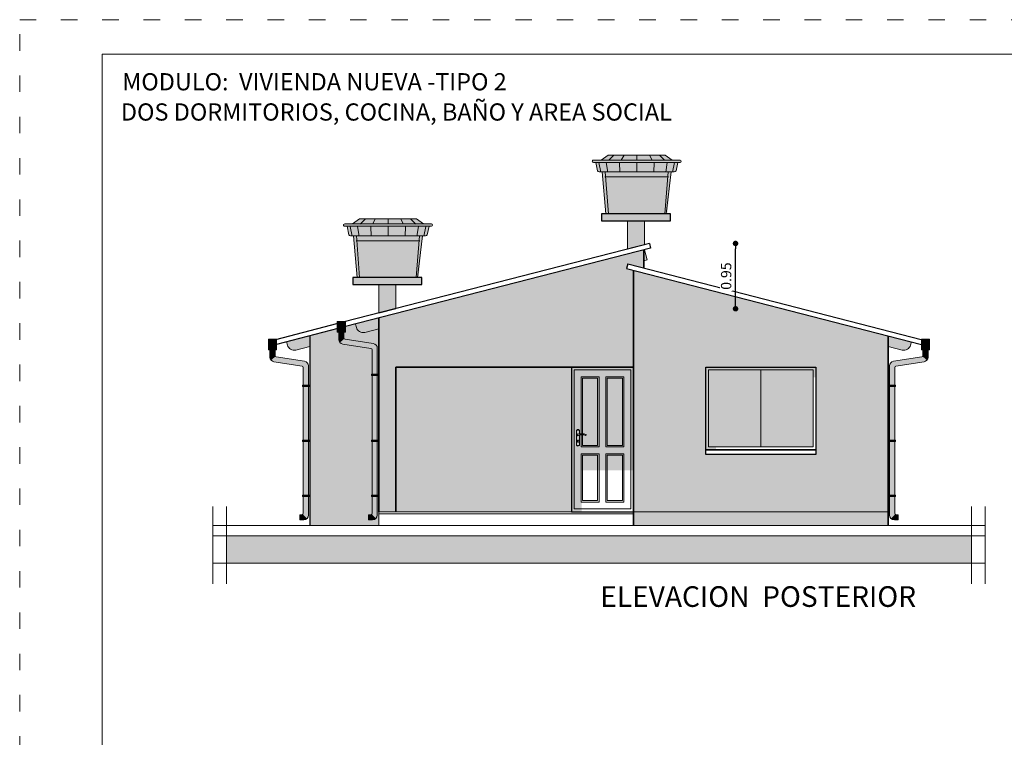
# Model space of a CAD drawing. Units: millimetres. Extents: x 2807 to 2952, y 2289 to 2506.
# Drawn here: x 2833 to 2847, y 2413 to 2423 of the extents above; entities that cross this region are included whole.
import ezdxf

# ---------------------------------------------------------------- set-up
doc = ezdxf.new("R2010")
doc.units = ezdxf.units.MM
doc.linetypes.add('ACAD_ISO03W100', pattern=[30, 12, -18])
for name, color, linetype, lineweight in [('0.2', 252, 'Continuous', 20), ('COTAS', 7, 'Continuous', 5), ('nombres', 244, 'Continuous', 13), ('P-0.10', 7, 'Continuous', 9)]:
    doc.layers.add(name, color=color, linetype=linetype, lineweight=lineweight)
doc.layers.add('ELEVACION', color=7, linetype='Continuous')
doc.layers.add('Hatch color', color=7, linetype='Continuous')
doc.layers.add('Sombras', color=7, linetype='Continuous', lineweight=13, true_color=0x9a9464, transparency=0.5)
doc.styles.get("Standard").update_dxf_attribs({"font": 'arial.ttf'})
doc.dimstyles.new('Esc.100', dxfattribs={"dimtxt": 0.15, "dimasz": 0.08, "dimexe": 0.0005, "dimexo": 0.5, "dimgap": 0.06, "dimtad": 1, "dimzin": 0, "dimdsep": 46, "dimtxsty": 'Standard', "dimblk": 'DOT', "dimcen": 0.02, "dimse1": 1, "dimse2": 1, "dimclrd": 250, "dimclre": 250, "dimclrt": 1, "dimadec": 0, "dimazin": 0, "dimtfac": 1, "dimtofl": 0, "dimtmove": 0, "dimatfit": 3, "dimldrblk": 'DOT', "dimfxl": 0.1, "dimtfill": 1, "dimtfillclr": 256, "dimtolj": 1, "dimtzin": 0, "dimlwd": -1, "dimlwe": -1, "dimarcsym": 0})

# ---------------------------------------------------------------- blocks, each defined once
blk = doc.blocks.new('0c')
at = {"color": 251, "linetype": 'ACAD_ISO03W100', "lineweight": 5, "ltscale": 0.02}
blk.add_lwpolyline([(0, 0), (16.13000000000056, 0), (16.13000000000056, -20.85000000000036), (0, -20.85000000000036)], close=True, dxfattribs=at)
at = {"lineweight": 20}
blk.add_lwpolyline([(1.200000000000273, -0.5000000000004547), (15.63000000000011, -0.5000000000004547), (15.63000000000011, -20.35000000000036), (1.200000000000273, -20.35000000000036)], close=True, dxfattribs=at)
blk = doc.blocks.new('2c')
at = {"layer": 'COTAS'}
blk.add_blockref('0c', (0, 0), dxfattribs=at)
at = {"layer": 'nombres', "ltscale": 0.2, "char_height": 0.25, "width": 21.9023579566597, "attachment_point": 1}
for s, insert in [('{\\fCentury Gothic|b1|i0|c0|p34;MODULO:  VIVIENDA NUEVA -TIPO 2}', (1.49005561125432, -0.776522265362928)), ('{\\fCentury Gothic|b1|i0|c0|p34;DOS DORMITORIOS, COCINA, BAÑO Y AREA SOCIAL}', (1.46994439217724, -1.215780214938604))]:
    blk.add_mtext(s, dxfattribs=dict(at, insert=insert))
blk = doc.blocks.new('03V')
h = blk.add_hatch(color=44)
h.dxf.hatch_style = 1
h.set_gradient(color1=(153, 114, 0), color2=(255, 201, 41), centered=1, one_color=1, tint=0.5799999833106995, name='SPHERICAL')
h.paths.add_polyline_path([(1.5600000000004, -0.03999999999996362), (0.03999999999996362, -0.03999999999996362), (0.03999999999996362, -1.159999999999854), (1.5600000000004, -1.159999999999854)])
at = {"layer": 'Sombras'}
h = blk.add_hatch(color=37, dxfattribs=at)
h.dxf.hatch_style = 1
h.paths.add_polyline_path([(1.700000000000273, -1.299999999999727), (1.600000000000364, -1.199999999999818), (1.600000000000364, -1.269999999999982), (0, -1.269999999999982), (0.09999999999990905, -1.369999999999891), (1.700000000000273, -1.369999999999891)])
h.paths.add_polyline_path([(4.547473508864641e-13, -1.199999999999818), (0.1500000000005457, -1.199999999999818), (0.1500000000000909, -0.1499999999987267), (1.600000000000364, -0.1499999999987267), (1.600000000000364, 1.364242052659392e-12), (0, 1.364242052659392e-12)])
at = {"lineweight": 20}
blk.add_line((0.8000000000006366, -0.03999999999996362), (0.8000000000006366, -1.159999999999854), dxfattribs=at)
at = {"lineweight": 25}
for points in [[(0, 0), (1.600000000000364, 0), (1.600000000000364, -1.199999999999818), (0, -1.199999999999818)], [(0, -1.199999999999818), (1.600000000000364, -1.199999999999818), (1.600000000000364, -1.269999999999982), (0, -1.269999999999982)]]:
    blk.add_lwpolyline(points, close=True, dxfattribs=at)
at = {"lineweight": 20}
blk.add_lwpolyline([(0.03999999999996362, -0.03999999999996362), (1.5600000000004, -0.03999999999996362), (1.5600000000004, -1.159999999999854), (0.03999999999996362, -1.159999999999854)], close=True, dxfattribs=at)
blk = doc.blocks.new('TUB')
at = {"layer": 'ELEVACION'}
h = blk.add_hatch(color=252, dxfattribs=at)
h.dxf.hatch_style = 1
h.set_gradient(color1=(132, 132, 132), color2=(252, 252, 252), rotation=270, one_color=1, tint=0.9900000095367432)
h.paths.add_polyline_path([(0.05999999999994543, 0), (-0.05999999999994543, 0), (-0.05999999999994543, -0.1561377651742077), (0.05999999999994543, -0.1561377651742077)])
h = blk.add_hatch(color=252, dxfattribs=at)
h.dxf.hatch_style = 1
h.set_gradient(color1=(132, 132, 132), color2=(252, 252, 252), rotation=270, one_color=1, tint=0.9900000095367432, name='CYLINDER')
h.paths.add_polyline_path([(0.02110587263132402, -0.3068946958051129), (-0.04282689353385649, -0.2519926897466576, -0.1792717191336681), (-0.05497768401710346, -0.2587331668805746), (-0.4631715507193803, -0.3211343198986469, 0.179271719135127), (-0.50569931741029, -0.3447259898680386), (-0.4417665512451094, -0.3996279959264939, -0.179271719133668), (-0.4296157607618625, -0.3928875187925769), (-0.02142189405958561, -0.3304863657745045, 0.179271719135127)])
h = blk.add_hatch(color=252, dxfattribs=at)
h.dxf.hatch_style = 1
h.set_gradient(color1=(132, 132, 132), color2=(252, 252, 252), rotation=180, one_color=1, tint=0.9900000095367432, name='CYLINDER')
h.paths.add_polyline_path([(0.03800000000001091, -0.1561377651742077), (-0.03800000000001091, -0.1561377651742077), (-0.03800000000001091, -0.2389628455352977, -0.1792717191352909), (-0.04282689353385649, -0.2519926897466576), (0.02110587263132402, -0.3068946958051129, 0.1792717191338322), (0.03800000000001091, -0.2612902410655806)])
h = blk.add_hatch(color=252, dxfattribs=at)
h.dxf.hatch_style = 1
h.set_gradient(color1=(132, 132, 132), color2=(252, 252, 252), rotation=180, one_color=1, tint=0.9900000095367432, name='CYLINDER')
h.paths.add_polyline_path([(-0.446593444778955, -0.4126578401378538, -0.1792717191352916), (-0.4417665512451094, -0.3996279959264939), (-0.50569931741029, -0.3447259898680386, 0.1792717191338324), (-0.5225934447789768, -0.3903304446075708), (-0.5225934447789768, -1.473718268490302), (-0.446593444778955, -1.473718268490302)])
h = blk.add_hatch(color=252, dxfattribs=at)
h.dxf.hatch_style = 1
h.set_gradient(color1=(132, 132, 132), color2=(252, 252, 252), rotation=180, one_color=1, tint=0.9900000095367432, name='CYLINDER')
h.paths.add_polyline_path([(-0.446593444778955, -1.473718268490302), (-0.5225934447789768, -1.473718268490302), (-0.5225934447789768, -2.557106092373488, 0.1989123673796581), (-0.5020909194618071, -2.606603567056482), (-0.4407355804028157, -2.54524822799749, -0.1989123673796579), (-0.446593444778955, -2.531106092373648)])
h = blk.add_hatch(color=252, dxfattribs=at)
h.dxf.hatch_style = 1
h.set_gradient(color1=(132, 132, 132), color2=(252, 252, 252), rotation=90.00000000000003, one_color=1, tint=0.9900000095367432, name='CYLINDER')
h.paths.add_polyline_path([(-0.3965934447787731, -2.55110609237363), (-0.4265934447789732, -2.55110609237363, -0.198912367379658), (-0.4407355804028157, -2.54524822799749), (-0.5020909194618071, -2.606603567056482, 0.198912367379658), (-0.4525934447788131, -2.627106092373651), (-0.3965934447787731, -2.627106092373651)])
at = {"color": 250, "lineweight": 5}
blk.add_lwpolyline([(-0.05999999999994543, 0), (0.05999999999994543, 0), (0.05999999999994543, -0.1561377651742077), (-0.05999999999994543, -0.1561377651742077)], close=True, dxfattribs=at)
blk.add_lwpolyline([(-0.03800000000001091, -0.1561377651742077), (-0.03800000000001091, -0.2389628455352977, -0.3704490595353437), (-0.05497768401710346, -0.2587331668805746), (-0.4631715507193803, -0.3211343198986469, 0.3704490595352398), (-0.5225934447789768, -0.3903304446075708), (-0.5225934447789768, -2.557106092373488, 0.414213562373095), (-0.4525934447788131, -2.627106092373651), (-0.3965934447787731, -2.627106092373651), (-0.3965934447787731, -2.55110609237363), (-0.4265934447789732, -2.55110609237363, -0.414213562373095), (-0.446593444778955, -2.531106092373648), (-0.446593444778955, -0.4126578401378538, -0.3704490595353435), (-0.4296157607618625, -0.3928875187925769), (-0.02142189405958561, -0.3304863657745045, 0.3704490595352397), (0.03800000000001091, -0.2612902410655806), (0.03800000000001091, -0.1561377651742077)], format="xyb", dxfattribs=at)
blk = doc.blocks.new('ABRAZ01')
at = {"layer": 'ELEVACION'}
h = blk.add_hatch(color=250, dxfattribs=at)
h.dxf.hatch_style = 1
h.set_gradient(color1=(51, 51, 51), color2=(252, 252, 252), rotation=270, one_color=1, tint=0.9900000095367432)
h.paths.add_polyline_path([(0.1060000000002219, 0.009999999999763531), (0, 0.009999999999763531), (0, -0.01000000000021828), (0.1060000000002219, -0.01000000000021828)])
at = {"color": 250, "lineweight": 9}
blk.add_lwpolyline([(0, 0.009999999999763531), (0.1060000000002219, 0.009999999999763531), (0.1060000000002219, -0.01000000000021828), (0, -0.01000000000021828)], close=True, dxfattribs=at)
blk = doc.blocks.new('BAJANTE')
at = {"color": 1}
for name, p in [('TUB', (0.5425934447789587, 1.477539135358711)), ('ABRAZ01', (0, 0.8000000000001819)), ('ABRAZ01', (0, 0)), ('ABRAZ01', (0, -0.8000000000001819))]:
    blk.add_blockref(name, p, dxfattribs=at)
blk = doc.blocks.new('can01')
at = {"layer": 'ELEVACION'}
h = blk.add_hatch(color=252, dxfattribs=at)
h.dxf.hatch_style = 1
h.set_gradient(color1=(132, 132, 132), color2=(252, 252, 252), rotation=270, one_color=1, tint=0.9900000095367432)
h.paths.add_polyline_path([(0.1199999999998909, 0), (0, 0), (0, -0.1561377651742077), (0.1199999999998909, -0.1561377651742077)])
at = {"color": 250, "lineweight": 5}
blk.add_lwpolyline([(0, 0), (0.1199999999998909, 0), (0.1199999999998909, -0.1561377651742077), (0, -0.1561377651742077)], close=True, dxfattribs=at)
blk = doc.blocks.new('baj2')
at = {"layer": 'ELEVACION'}
h = blk.add_hatch(color=252, dxfattribs=at)
h.dxf.hatch_style = 1
h.set_gradient(color1=(132, 132, 132), color2=(252, 252, 252), rotation=270, one_color=1, tint=0.9900000095367432, name='CYLINDER')
h.paths.add_polyline_path([(0.08110587263126945, -0.3068946958051129), (0.01717310646608894, -0.2519926897466576, -0.1792717191336681), (0.005022315982841974, -0.2587331668805746), (-0.4031715507194349, -0.3211343198986469, 0.179271719135127), (-0.4456993174103445, -0.3447259898680386), (-0.381766551245164, -0.3996279959264939, -0.179271719133668), (-0.369615760761917, -0.3928875187925769), (0.03857810594035982, -0.3304863657745045, 0.179271719135127)])
h = blk.add_hatch(color=252, dxfattribs=at)
h.dxf.hatch_style = 1
h.set_gradient(color1=(132, 132, 132), color2=(252, 252, 252), rotation=180, one_color=1, tint=0.9900000095367432, name='CYLINDER')
h.paths.add_polyline_path([(0.09799999999995634, -0.1561377651742077), (0.02199999999993452, -0.1561377651742077), (0.02199999999993452, -0.2389628455352977, -0.1792717191352909), (0.01717310646608894, -0.2519926897466576), (0.08110587263126945, -0.3068946958051129, 0.1792717191338322), (0.09799999999995634, -0.2612902410655806)])
h = blk.add_hatch(color=252, dxfattribs=at)
h.dxf.hatch_style = 1
h.set_gradient(color1=(132, 132, 132), color2=(252, 252, 252), rotation=180, one_color=1, tint=0.9900000095367432, name='CYLINDER')
h.paths.add_polyline_path([(-0.3865934447790096, -0.455740390676965), (-0.3865934447790096, -0.4126578401378538, -0.1792717191352909), (-0.381766551245164, -0.3996279959264939), (-0.4456993174103445, -0.3447259898680386, 0.1792717191338322), (-0.4625934447790314, -0.3903304446075708), (-0.4625934447790314, -0.455740390676965), (-0.4625934447790314, -0.8755987279077999), (-0.3865934447790096, -0.8755987279077999)])
h = blk.add_hatch(color=252, dxfattribs=at)
h.dxf.hatch_style = 1
h.set_gradient(color1=(132, 132, 132), color2=(252, 252, 252), rotation=180, one_color=1, tint=0.9900000095367432, name='CYLINDER')
h.paths.add_polyline_path([(-0.3865934447790096, -0.8755987279077999), (-0.4625934447790314, -0.8755987279077999), (-0.4625934447790314, -1.730418268490212), (-0.3865934447790096, -1.730418268490212)])
h = blk.add_hatch(color=252, dxfattribs=at)
h.dxf.hatch_style = 1
h.set_gradient(color1=(132, 132, 132), color2=(252, 252, 252), rotation=180, one_color=1, tint=0.9900000095367432, name='CYLINDER')
h.paths.add_polyline_path([(-0.3865934447790096, -1.730418268490212), (-0.4625934447790314, -1.730418268490212), (-0.4625934447790314, -2.813806092373397, 0.1989123673796581), (-0.4420909194618616, -2.863303567056391), (-0.3807355804028703, -2.8019482279974, -0.1989123673796579), (-0.3865934447790096, -2.787806092373557)])
h = blk.add_hatch(color=252, dxfattribs=at)
h.dxf.hatch_style = 1
h.set_gradient(color1=(132, 132, 132), color2=(252, 252, 252), rotation=90.00000000000003, one_color=1, tint=0.9900000095367432, name='CYLINDER')
h.paths.add_polyline_path([(-0.3365934447788277, -2.807806092373539), (-0.3665934447790278, -2.807806092373539, -0.198912367379658), (-0.3807355804028703, -2.8019482279974), (-0.4420909194618616, -2.863303567056391, 0.198912367379658), (-0.3925934447788677, -2.883806092373561), (-0.3365934447788277, -2.883806092373561)])
at = {"color": 250, "lineweight": 5}
for points in [[(0.02199999999993452, -0.1561377651742077), (0.02199999999993452, -0.2389628455352977, -0.3704490595353437), (0.005022315982841974, -0.2587331668805746), (-0.4031715507194349, -0.3211343198986469, 0.3704490595352398), (-0.4625934447790314, -0.3903304446075708), (-0.4625934447790314, -0.455740390676965)], [(-0.3865934447790096, -0.455740390676965), (-0.3865934447790096, -0.4126578401378538, -0.3704490595353435), (-0.369615760761917, -0.3928875187925769), (0.03857810594035982, -0.3304863657745045, 0.3704490595352397), (0.09799999999995634, -0.2612902410655806), (0.09799999999995634, -0.1561377651742077)], [(-0.4625934447790314, -0.455740390676965), (-0.4625934447790314, -2.813806092373397, 0.414213562373095), (-0.3925934447788677, -2.883806092373561), (-0.3365934447788277, -2.883806092373561), (-0.3365934447788277, -2.807806092373539), (-0.3665934447790278, -2.807806092373539, -0.414213562373095), (-0.3865934447790096, -2.787806092373557), (-0.3865934447790096, -0.455740390676965)]]:
    blk.add_lwpolyline(points, format="xyb", dxfattribs=at)
at = {"color": 1}
for name, p in [('can01', (0, 0)), ('ABRAZ01', (-0.4825934447790132, -0.7775391353585293)), ('ABRAZ01', (-0.4825934447790132, -1.734239135358621)), ('ABRAZ01', (-0.4825934447790132, -2.534239135358803))]:
    blk.add_blockref(name, p, dxfattribs=at)
blk = doc.blocks.new('TANQUE EN FACHADA')
at = {"layer": 'P-0.10', "lineweight": 15}
h = blk.add_hatch(color=251, dxfattribs=at)
h.dxf.hatch_style = 1
h.set_gradient(color1=(99, 100, 102), color2=(199, 200, 202), name='CYLINDER')
h.paths.add_polyline_path([(3056.025548627193, 2700.838512776706), (3056.031598502398, 2700.767981472781), (3056.936870464503, 2700.767981472781), (3056.942214505762, 2700.838512776706)])
h.paths.add_polyline_path([(3056.070920905644, 2701.084862038587), (3055.967426707182, 2701.012535400986), (3056.483881566478, 2701.012535400986), (3056.483881566478, 2701.084862038587)])
h.paths.add_polyline_path([(3057.000336425773, 2701.012535400986), (3056.89684222731, 2701.084862038587), (3056.483881566478, 2701.084862038587), (3056.483881566478, 2701.012535400986)])
h.paths.add_polyline_path([(3057.08000039126, 2700.977730876129), (3056.483881566478, 2700.977730876129), (3056.483881566478, 2700.838512776706), (3056.985844862718, 2700.838512776706), (3057.029599486772, 2700.838512776706, 0.2235498289774046), (3057.054183119793, 2700.855433956034)])
h.paths.add_polyline_path([(3056.483881566478, 2700.838512776706), (3056.483881566478, 2700.977730876129), (3055.887762741695, 2700.977730876129), (3055.913580013162, 2700.855433956034, 0.2235498289774612), (3055.938163646184, 2700.838512776706), (3055.981918270237, 2700.838512776706)])
h.paths.add_polyline_path([(3055.880415395042, 2701.012535400986), (3055.8543120014, 2701.012535400985, 1), (3055.8543120014, 2700.977730876129), (3057.08000039126, 2700.977730876129), (3057.113451131554, 2700.977730876129, 1), (3057.113451131554, 2701.012535400985), (3057.087347737913, 2701.012535400986)])
h.paths.add_polyline_path([(3056.077625178344, 2700.231388343169), (3056.896213682838, 2700.231388343169), (3056.936870464503, 2700.767981472781), (3056.031598502398, 2700.767981472781)])
at = {"layer": 'P-0.10', "lineweight": 15, "true_color": 0x636466}
h = blk.add_hatch(color=251, dxfattribs=at)
h.dxf.hatch_style = 1
h.paths.add_polyline_path([(3056.040070549615, 2700.231388343168), (3056.077625178344, 2700.231388343169), (3056.025548627193, 2700.838512776706), (3055.981918270237, 2700.838512776706)])
h.paths.add_polyline_path([(3056.896213682839, 2700.231388343169), (3056.934477161763, 2700.231388343169), (3056.985844862718, 2700.838512776706), (3056.942214505762, 2700.838512776706)])
at = {"layer": '0.2'}
blk.add_line((3056.022114311471, 2700.767981472781), (3056.945648821484, 2700.767981472781), dxfattribs=at)
for points in [[(3055.880415395042, 2701.012535400986), (3055.8543120014, 2701.012535400986)], [(3055.880415395042, 2701.012535400986), (3057.087347737913, 2701.012535400986)], [(3055.967426707182, 2701.012535400986), (3056.070920905644, 2701.084862038587)], [(3056.070920905644, 2701.084862038587), (3056.483881566478, 2701.084862038587)], [(3056.080517138635, 2701.009017361697), (3056.153287292299, 2701.08164535098)], [(3056.259644042028, 2701.009017361697), (3056.298828038433, 2701.08164535098)], [(3056.89684222731, 2701.084862038587), (3056.483881566478, 2701.084862038587)], [(3056.483881566478, 2701.012535400986), (3056.483881566478, 2701.084862038587)], [(3056.708119090927, 2701.009017361697), (3056.668935094522, 2701.08164535098)], [(3056.887245994319, 2701.009017361697), (3056.814475840655, 2701.08164535098)], [(3057.000336425773, 2701.012535400986), (3056.89684222731, 2701.084862038587)], [(3057.087347737913, 2701.012535400986), (3057.113451131554, 2701.012535400986)], [(3055.8543120014, 2700.977730876129), (3057.08000039126, 2700.977730876129)], [(3055.962964930019, 2700.835827663206), (3055.934976392502, 2700.975496758891)], [(3056.063723840603, 2700.835827663206), (3056.041332922828, 2700.975496758891)], [(3056.237253124253, 2700.835827663206), (3056.231655504511, 2700.975496758891)], [(3056.483881566478, 2700.838512776706), (3056.483881566478, 2700.977730876129)], [(3056.730510008701, 2700.835827663206), (3056.736107628444, 2700.975496758891)], [(3056.904039292351, 2700.835827663206), (3056.926430210126, 2700.975496758891)], [(3057.004798202935, 2700.835827663206), (3057.032786740453, 2700.975496758891)], [(3057.08000039126, 2700.977730876129), (3057.054183119793, 2700.855433956034)], [(3057.113451131554, 2700.977730876129), (3057.08000039126, 2700.977730876129)], [(3055.981918270237, 2700.838512776706), (3056.985844862718, 2700.838512776706)], [(3056.077625178344, 2700.231388343169), (3056.025548627193, 2700.838512776706)], [(3056.896213682839, 2700.231388343169), (3056.942463551124, 2700.84179970756)], [(3056.934477161763, 2700.231388343169), (3056.985844862718, 2700.838512776706)], [(3057.029599486772, 2700.838512776706), (3056.985844862718, 2700.838512776706)]]:
    blk.add_lwpolyline(points, dxfattribs=at)
blk.add_lwpolyline([(3056.934477161763, 2700.231388343169), (3056.054438019322, 2700.231388343169), (3055.981918270237, 2700.838512776706), (3055.938163646184, 2700.838512776706, -0.2235498289774615), (3055.913580013162, 2700.855433956034), (3055.887762741695, 2700.977730876129)], format="xyb", dxfattribs=at)
for centre, radius, start, end in [((3055.8543120014, 2700.995133138557), 0.0174022624279504, 90, 270), ((3057.113451131554, 2700.995133138557), 0.0174022624279504, 269.9999999999739, 89.99999999997395), ((3057.023913710228, 2700.873091791197), 0.03504334884194728, 279.3375071884238, 329.7426030778274)]:
    blk.add_arc(centre, radius, start, end, dxfattribs=at)
blk = doc.blocks.new('tanq01')
at = {"true_color": 0xffffff}
for points in [[(0.5, 0.09999999999990905), (-0.5, 0.09999999999990905), (-0.5, 0), (0.5, 0)], [(0.125, -4.547473508864641e-13), (-0.125, 0), (-0.125, -0.3519545603162442), (0.125, -0.4161368239269905)]]:
    blk.add_hatch(color=7, dxfattribs=at).paths.add_polyline_path(points)
at = {"layer": 'Sombras'}
h = blk.add_hatch(color=37, dxfattribs=at)
h.dxf.hatch_style = 1
h.paths.add_polyline_path([(0.125, -4.547473508864641e-13), (-0.125, 0), (-0.125, -0.3519545603162442), (0.125, -0.4161368239269905)])
at = {"lineweight": 30}
blk.add_line((-0.125, -0.3519545603162442), (0.125, -0.4161368239269905), dxfattribs=at)
at = {"color": 250, "lineweight": 25}
blk.add_lwpolyline([(-0.5, 0.09999999999990905), (0.5, 0.09999999999990905), (0.5, 0), (-0.5, 0)], close=True, dxfattribs=at)
at = {"color": 250, "lineweight": 20}
for points in [[(-0.125, 0), (0.125, -4.547473508864641e-13), (0.125, -0.4161368239269905)], [(-0.125, -0.3519545603162442), (-0.125, 0)]]:
    blk.add_lwpolyline(points, dxfattribs=at)
at = {"color": 1, "linetype": 'Continuous'}
blk.add_blockref('TANQUE EN FACHADA', (-3056.494457590542, -2700.131388343169), dxfattribs=at)
blk = doc.blocks.new('P0001')
at = {"layer": 'Sombras'}
h = blk.add_hatch(color=37, dxfattribs=at)
h.dxf.hatch_style = 1
edge = h.paths.add_edge_path()
edge.add_arc((0.09332885867888763, -0.9843012611477207), 0.01299538277380741, 80.16659099250194, 85.98019031270877)
edge.add_arc((0.1033156152680021, -0.9020977344339371), 0.069832385766706, 262.5324334852044, 263.6138612480428)
edge = h.paths.add_edge_path()
edge.add_arc((0.09332885867888763, -0.9843012611477207), 0.01299538277380741, 298.5789185047826, 308.1378518163707)
edge.add_arc((0.1504414418773194, -1.071052533136935), 0.09091976001452955, 122.6765567669263, 124.0412877587515)
edge = h.paths.add_edge_path()
edge.add_line((0.8999999999987267, -0.1499999999991815), (0.8999999999991815, 1.818989403545856e-12))
edge.add_line((0.8999999999991815, 1.818989403545856e-12), (0, 1.364242052659392e-12))
edge.add_line((0, 1.364242052659392e-12), (4.547473508864641e-13, -2.099999999999909))
edge.add_line((4.547473508864641e-13, -2.099999999999909), (0.1500000000005457, -2.099999999999909))
edge.add_line((0.1500000000005457, -2.099999999999909), (0.1500000000000909, -0.9825041406238597))
edge.add_arc((0.1508048215428062, -1.147906228406555), 0.1654040458410181, 90.27879039709745, 100.7667141783591)
edge.add_arc((0.1504414421738147, -1.071052533901366), 0.09091976083414259, 109.6245368948393, 112.3766546539088)
edge.add_line((0.1158288678470853, -0.9869789195836347), (0.1158288676456323, -1.13715669576095))
edge.add_line((0.1158288676456323, -1.13715669576095), (0.1101288611403106, -1.137156695761405))
edge.add_arc((0.0933288628466471, -1.131330931580578), 0.01778143613286353, 199.125099131373, 340.8749008653781, ccw=False)
edge.add_line((0.07652886455298358, -1.137156695760495), (0.07082886284570122, -1.137156695760495))
edge.add_line((0.07082886284570122, -1.137156695760495), (0.07082886284570122, -0.9171566829327276))
edge.add_line((0.07082886284570122, -0.9171566829327276), (0.07652886455207408, -0.9171566829327276))
edge.add_arc((0.0933288628457376, -0.9229824471135544), 0.01778143613301252, 19.125099132757384, 160.8749008658582, ccw=False)
edge.add_line((0.1101288611394011, -0.9171566829331823), (0.115828867646087, -0.9171566829331823))
edge.add_line((0.115828867646087, -0.9171566829331823), (0.115828867646087, -0.9707573021892131))
edge.add_arc((0.1509813184175073, -1.140915368145215), 0.1737511502267337, 90.32359902378232, 101.67236223661871, ccw=False)
edge.add_line((0.1500000000000909, -0.9671669891044985), (0.1500000000000909, -0.1499999999987267))
edge.add_line((0.1500000000000909, -0.1499999999987267), (0.8999999999987267, -0.1499999999991815))
at = {"lineweight": 25}
blk.add_lwpolyline([(0.8999999999991815, 0), (0, 0), (0, -2.099999999999909), (0.8999999999991815, -2.099999999999909)], close=True, dxfattribs=at)
at = {"lineweight": 20}
for points in [[(0.8599999999992178, -0.03999999999996362), (0.03999999999996362, -0.03999999999996362), (0.03999999999996362, -2.059999999999945), (0.8599999999992178, -2.059999999999945)], [(0.7599999999993088, -0.1399999999998727), (0.5, -0.1399999999998727), (0.5, -1.160329299751538), (0.7599999999993088, -1.160329299751538)], [(0.739999999999327, -0.1599999999998545), (0.5199999999999818, -0.1599999999998545), (0.5199999999999818, -1.140329299751556), (0.739999999999327, -1.140329299751556)], [(0.3999999999996362, -1.260329299751447), (0.1399999999998727, -1.260329299751447), (0.1399999999998727, -1.960000000000036), (0.3999999999996362, -1.960000000000036)], [(0.3799999999996544, -1.280329299751429), (0.1599999999998545, -1.280329299751429), (0.1599999999998545, -1.940000000000055), (0.3799999999996544, -1.940000000000055)], [(0.7599999999993088, -1.260329299751447), (0.5, -1.260329299751447), (0.5, -1.960000000000036), (0.7599999999993088, -1.960000000000036)], [(0.739999999999327, -1.280329299751429), (0.5199999999999818, -1.280329299751429), (0.5199999999999818, -1.940000000000055), (0.739999999999327, -1.940000000000055)]]:
    blk.add_lwpolyline(points, close=True, dxfattribs=at)
for points in [[(0.1399999999998727, -0.982855465875673), (0.1399999999998727, -1.160329299751538), (0.3999999999996362, -1.160329299751538), (0.3999999999996362, -0.1399999999998727), (0.1399999999998727, -0.1399999999998727), (0.1399999999998727, -0.9675115836121222)], [(0.1599999999998545, -0.9827579705479366), (0.1599999999998545, -1.140329299751556), (0.3799999999996544, -1.140329299751556), (0.3799999999996544, -0.1599999999998545), (0.1599999999998545, -0.1599999999998545), (0.1599999999998545, -0.9673984354039931)]]:
    blk.add_lwpolyline(points, dxfattribs=at)
at = {"lineweight": 20, "elevation": -0.4894504872656137}
for points in [[(0.115828867646087, -0.9707573058117305), (0.1158288676465418, -0.9171566829331823), (0.07082886284615597, -0.9171566829327276), (0.07082886284570122, -1.137156695760495), (0.115828867646087, -1.13715669576095), (0.115828867646087, -0.9869789174013022)], [(0.08827845397900091, -1.0722889489316), (0.08827845397900091, -1.085657573608387)], [(0.09854697079208563, -1.085657573608387), (0.09854697079208563, -1.0722889489316)]]:
    blk.add_lwpolyline(points, dxfattribs=at)
at = {"lineweight": 20}
for centre, radius, start, end in [((0.09332886284619235, -0.9229824471135544, -0.4894504872656137), 0.01778143613275943, 19.12512149230598, 160.8748785076363), ((0.09332886524589412, -0.9843012559917952, -0.4894504872656137), 0.01299538277372059, 80.16628738486732, 308.1378021367408), ((0.1033156215003146, -0.9020977334052986, -0.4894504872656137), 0.0698323857679821, 262.5324534209972, 279.3571676708902), ((0.150441450836297, -1.071052527138363, -0.4894504872656137), 0.09091976005920244, 109.6245543276047, 124.0411469502617), ((0.1509813364377806, -1.14091536798469, -0.4894504872656137), 0.1737511501677836, 70.56754108864514, 102.0630107144407), ((0.1508048215396229, -1.147906228373813, -0.4894504872656137), 0.165404045808369, 70.89776924418148, 100.7667202212905), ((0.2061655043708015, -0.9841518439538959, -0.4894504872656137), 0.007559103372829645, 260.6240579866981, 69.70385554054434), ((0.09332886284619235, -1.131330931579669, -0.4894504872656137), 0.01778143613275943, 199.1251214923637, 340.874878507694), ((0.09341271238599802, -1.067319337340905, -0.4894504872656137), 0.007145463508026932, 315.9335762207356, 224.0664237715624), ((0.09341271238554327, -1.087558989527224, -0.4894504872656137), 0.005475033505263127, 159.6784457712208, 20.321554224336)]:
    blk.add_arc(centre, radius, start, end, dxfattribs=at)
blk = doc.blocks.new('_Dot')
at = {"color": 0, "linetype": 'ByBlock', "lineweight": -2}
blk.add_line((-0.5, 0), (-1, 0), dxfattribs=at)
at = {"color": 0, "linetype": 'ByBlock', "const_width": 0.5}
blk.add_lwpolyline([(-0.25, 0, 1), (0.25, 0, 1)], format="xyb", close=True, dxfattribs=at)
blk = doc.blocks.new('*D839')
at = {"color": 250, "transparency": 16777216}
blk.add_line((2843.510075398324, 2419.359753840647), (2843.510075398324, 2420.148635627349), dxfattribs=at)
at = {"layer": 'Defpoints', "color": 0, "transparency": 16777216}
for p in [(2842.258667470455, 2420.228635627349), (2843.510075398324, 2420.228635627349), (2838.57700613811, 2419.279753840648)]:
    blk.add_point(p, dxfattribs=at)
at = {"color": 250, "transparency": 16777216, "xscale": 0.08, "yscale": 0.08, "zscale": 0.08}
for p, rotation in [((2843.510075398324, 2420.228635627349), 90), ((2843.510075398324, 2419.279753840648), 270)]:
    blk.add_blockref('_Dot', p, dxfattribs=dict(at, rotation=rotation))
at = {"color": 1, "transparency": 16777216, "insert": (2843.373489450165, 2419.754194733998), "char_height": 0.15, "attachment_point": 5, "rotation": 90, "bg_fill": 3, "box_fill_scale": 1.1, "bg_fill_color": 256, "bg_fill_true_color": 13158600, "bg_fill_transparency": 0}
blk.add_mtext('\\A1;0.95', dxfattribs=at)

msp = doc.modelspace()

# ---------------------------------------------------------------- hatches: boundary and pattern name
at = {"true_color": 0x363b7c}
h = msp.add_hatch(color=177, dxfattribs=at)
h.dxf.hatch_style = 1
h.paths.add_polyline_path([(2842.027006138111, 2419.681605902397), (2842.027006138111, 2419.836470264554), (2842.014305899298, 2419.839730784855), (2841.926981894214, 2419.862149394111), (2841.944452227592, 2419.929934287617), (2842.17700613811, 2419.870230942062), (2842.177006138111, 2420.131708400963), (2838.32700613811, 2419.143301541364), (2838.327006138111, 2416.331708400962), (2838.577006138111, 2416.331708400962), (2838.57700613811, 2418.43170840096), (2842.027006138111, 2418.43170840096)])
h = msp.add_hatch(color=177, dxfattribs=at)
h.dxf.hatch_style = 1
h.paths.add_polyline_path([(2838.32700613811, 2418.988437179206), (2838.123859837413, 2418.936283621515, -0.4142135623734481), (2838.002134376797, 2419.008276067214), (2837.989701123067, 2419.056705543793), (2837.844412693331, 2419.019405782606), (2837.327006138109, 2418.886572486922), (2837.327006138109, 2416.131708400963), (2838.32700613811, 2416.131708400963)])
h = msp.add_hatch(color=177, dxfattribs=at)
h.dxf.hatch_style = 1
h.paths.add_polyline_path([(2845.72700613811, 2416.331708400963), (2842.02700613811, 2416.331708400963), (2842.02700613811, 2416.131708400963), (2845.72700613811, 2416.131708400963)])
h = msp.add_hatch(color=250)
h.dxf.hatch_style = 1
h.paths.add_polyline_path([(2846.937947368473, 2415.581708400962), (2846.937947368473, 2415.981708400963), (2836.116064907746, 2415.981708400963), (2836.116064907746, 2415.581708400963)])
at = {"layer": 'Hatch color', "linetype": 'Continuous', "lineweight": 9, "true_color": 0xe8e6bf}
h = msp.add_hatch(color=254, dxfattribs=at)
h.dxf.hatch_style = 1
h.paths.add_polyline_path([(2842.027006138111, 2419.836470264554), (2842.027006138111, 2418.431708400961), (2845.727006138111, 2418.43170840096), (2845.727006138111, 2418.886572763121)])
h.paths.add_polyline_path([(2843.07700613811, 2417.231708400963), (2843.07700613811, 2418.431708400961), (2842.027006138111, 2418.431708400962), (2842.02700613811, 2416.331708400963), (2845.72700613811, 2416.331708400963), (2845.727006138111, 2418.43170840096), (2844.677006138111, 2418.43170840096), (2844.677006138111, 2417.231708400963), (2844.677006138111, 2417.161708400963), (2843.07700613811, 2417.161708400963)])
h = msp.add_hatch(color=254, dxfattribs=at)
h.dxf.hatch_style = 1
h.paths.add_polyline_path([(2841.127006138111, 2418.43170840096), (2838.57700613811, 2418.43170840096), (2838.577006138111, 2416.331708400962), (2841.12700613811, 2416.331708400963)])
at = {"layer": 'Sombras', "true_color": 0x746643}
h = msp.add_hatch(color=37, dxfattribs=at)
h.paths.add_polyline_path([(2842.177006138111, 2419.797960906388), (2841.926981894214, 2419.862149394111), (2841.944452227592, 2419.929934287616), (2842.177006138111, 2419.870230942062), (2842.177006138111, 2419.976844038806), (2842.227006138111, 2419.989680491528), (2842.189706376922, 2420.13496892127), (2836.989701123068, 2418.799976489351), (2837.002134376793, 2418.751547012785), (2837.007014650914, 2418.737171672641), (2837.014054126078, 2418.723637278937), (2837.021007114561, 2418.713818390957), (2837.027785112876, 2418.706203906782), (2837.035222833706, 2418.699385448669), (2837.043360803572, 2418.693317058161), (2837.052691083116, 2418.687778865959), (2837.066272886196, 2418.681918162883), (2837.07916273234, 2418.678399503895), (2837.093139338766, 2418.676585013344), (2837.102159599385, 2418.67646365911), (2837.110113236683, 2418.677033705004), (2837.115527525434, 2418.677789890304), (2837.120990654916, 2418.678817964563), (2837.327006138109, 2418.731708124764), (2837.327006138109, 2418.386572486921), (2837.346366056402, 2418.391542740438), (2838.32700613811, 2418.643301541362), (2838.32700613811, 2418.514937014143), (2842.027006138111, 2419.464834791775)])
h.paths.add_polyline_path([(2842.027015827529, 2419.464832304219), (2845.727006138111, 2418.514937290342), (2845.727006138111, 2418.731708400963), (2845.930152438855, 2418.67955484326), (2845.931979953769, 2418.679103957129), (2845.933614262259, 2418.678731456662), (2845.936130798669, 2418.678213807222), (2845.941515649429, 2418.677329685824), (2845.948136169785, 2418.676650940677), (2845.955944873871, 2418.676418083231), (2845.9664463136, 2418.677068865628), (2845.979019696436, 2418.679336693097), (2845.989239482349, 2418.682451277783), (2845.998141898649, 2418.686189570315), (2846.010145531456, 2418.692980831688), (2846.016751013986, 2418.697742633891), (2846.02590968279, 2418.705883636389), (2846.033907599833, 2418.714959908524), (2846.03984387699, 2418.72345408412), (2846.044513882645, 2418.731797024214), (2846.048783439065, 2418.741654338861), (2846.051877899426, 2418.751547288971), (2846.064311153156, 2418.799976765555), (2842.177006138111, 2419.797960906388)])
h.paths.add_polyline_path([(2840.151127607011, 2416.932699435548), (2840.151127607011, 2417.031788264755), (2841.12700613811, 2417.031788264756), (2841.127006138111, 2416.932699435547), (2842.02700613811, 2416.932699435548), (2842.027006138111, 2418.43170840096), (2838.57700613811, 2418.43170840096), (2838.57700613811, 2418.256570708494), (2839.800877411057, 2417.032699435547), (2839.800877411057, 2416.331708400963), (2840.150877411057, 2416.331708400963), (2840.150877411057, 2416.932699435548)])

# ---------------------------------------------------------------- linework, layer by layer
at = {"lineweight": 30}
for p, q in [((2842.25956004863, 2420.225172424025), (2837.827006138109, 2419.087207049815)), ((2842.277030382008, 2420.15738753052), (2837.844412693331, 2419.019405782606)), ((2842.25956004863, 2420.225172424025), (2842.277030382008, 2420.15738753052)), ((2841.944452227592, 2419.929934287616), (2841.926981894214, 2419.862149394111)), ((2841.926981894214, 2419.862149394111), (2846.209599582891, 2418.762677004363)), ((2841.944452227592, 2419.929934287617), (2846.227006138113, 2418.830478271572)), ((2837.82700613811, 2419.087207049816), (2836.827006138109, 2418.830477995373)), ((2837.844412693331, 2419.019405782605), (2836.84441269333, 2418.762676728164)), ((2837.82700613811, 2419.087207049816), (2837.844412693331, 2419.019405782605)), ((2836.827006138109, 2418.830477995374), (2836.84441269333, 2418.762676728163)), ((2837.327006138109, 2418.886572486921), (2837.327006138109, 2416.131708400964)), ((2846.227006138112, 2418.830478271573), (2846.209599582891, 2418.762677004362))]:
    msp.add_line(p, q, dxfattribs=at)
at = {"lineweight": 35}
for p, q in [((2842.177006138111, 2420.131708400963), (2842.17700613811, 2419.870230942062)), ((2842.027006138111, 2419.836470264554), (2842.02700613811, 2416.131708400964)), ((2838.32700613811, 2419.143301541363), (2838.327006138111, 2416.331708400962)), ((2845.72700613811, 2416.131708400962), (2845.727006138111, 2418.886572763121)), ((2838.57700613811, 2418.43170840096), (2838.577006138111, 2416.331708400962)), ((2842.027006138111, 2418.43170840096), (2838.57700613811, 2418.43170840096))]:
    msp.add_line(p, q, dxfattribs=at)
at = {"lineweight": 25}
msp.add_line((2841.127006138111, 2418.431708400963), (2841.127006138111, 2416.331708400963), dxfattribs=at)
at = {"lineweight": 20}
for p, q in [((2835.916064907747, 2416.407422783226), (2835.916064907747, 2415.285548262351)), ((2836.116064907746, 2416.407422783226), (2836.116064907746, 2415.285548262351)), ((2846.937947368473, 2416.407422783226), (2846.937947368473, 2415.285548262351)), ((2847.137947368473, 2416.407422783226), (2847.137947368473, 2415.285548262351)), ((2838.32700613811, 2416.331708400962), (2842.02700613811, 2416.331708400963)), ((2838.327006138111, 2416.331708400962), (2838.32700613811, 2416.131708400964)), ((2838.32700613811, 2416.301708400963), (2842.02700613811, 2416.301708400963)), ((2835.916064907747, 2416.131708400963), (2847.137947368473, 2416.131708400963)), ((2835.916064907747, 2415.981708400963), (2847.137947368473, 2415.981708400963)), ((2835.916064907747, 2415.581708400963), (2847.137947368473, 2415.581708400962))]:
    msp.add_line(p, q, dxfattribs=at)
at = {"color": 250, "lineweight": 9}
msp.add_line((2842.02700613811, 2416.331708400963), (2845.72700613811, 2416.331708400963), dxfattribs=at)
at = {"lineweight": 20}
msp.add_lwpolyline([(2842.189706376924, 2420.134968921264), (2842.227006138111, 2419.989680491528), (2842.177006138111, 2419.976844038806)], dxfattribs=at)
for points in [[(2838.32700613811, 2418.988437179206), (2838.123859837413, 2418.936283621515, -0.4142135623724212), (2838.002134376797, 2419.008276067214), (2837.989701123067, 2419.056705543793)], [(2837.327006138109, 2418.731708124764), (2837.123859837412, 2418.679554567073, -0.4142135623724212), (2837.002134376796, 2418.751547012771), (2836.989701123067, 2418.799976489351)], [(2845.727006138111, 2418.731708400963), (2845.93015243881, 2418.679554843271, 0.4142135623724212), (2846.051877899426, 2418.75154728897), (2846.064311153155, 2418.79997676555)]]:
    msp.add_lwpolyline(points, format="xyb", dxfattribs=at)

# ---------------------------------------------------------------- block references
msp.add_blockref('2c', (2833.11200613811, 2423.478903528805))
at = {"color": 1, "xscale": -1}
for name, p in [('tanq01', (2838.452006138109, 2419.631708400963)), ('baj2', (2837.844412693331, 2419.095543547779)), ('BAJANTE', (2837.327006138109, 2417.361275357979))]:
    msp.add_blockref(name, p, dxfattribs=at)
at = {"color": 1}
for name, p in [('BAJANTE', (2845.727006138111, 2417.361275357977)), ('03V', (2843.07700613811, 2418.431708400963))]:
    msp.add_blockref(name, p, dxfattribs=at)
at = {"layer": 'COTAS'}
msp.add_blockref('P0001', (2841.127006138111, 2418.431708400963), dxfattribs=at)

# ---------------------------------------------------------------- texts
at = {"layer": 'nombres', "ltscale": 0.2, "insert": (2841.544143830833, 2415.248658848103), "char_height": 0.3, "width": 8.070963460135578, "attachment_point": 1}
msp.add_mtext('{\\fCentury Gothic|b1|i0|c0|p34;ELEVACION  POSTERIOR}', dxfattribs=at)

# ---------------------------------------------------------------- next in the draw order: dimensions: what is measured, and where the dimension line sits
dim = msp.add_linear_dim(base=(2843.510075398324, 2420.228635627349), p1=(2838.577006138109, 2419.279753840647), p2=(2842.258667470454, 2420.228635627348), angle=90, dimstyle='Esc.100', override={"dimfxl": 0.01, "dimtfillclr": 0})
dim.commit()
dim.dimension.update_dxf_attribs({"geometry": '*D839', "text_midpoint": (2843.373489450165, 2419.754194733998)})

# ---------------------------------------------------------------- next in the draw order: block references
at = {"color": 1, "xscale": -1}
msp.add_blockref('tanq01', (2842.064706376924, 2420.559193517255), dxfattribs=at)

doc.saveas('drawing.dxf')
